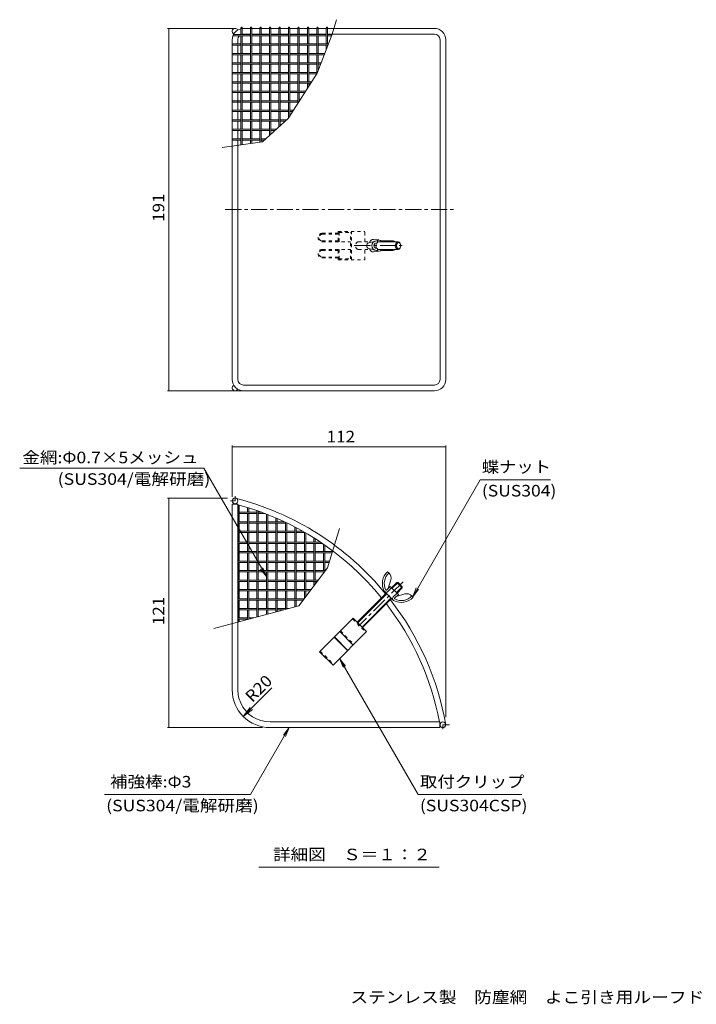
# Model space of a CAD drawing. Units: millimetres. Extents: x -546 to 550, y -410 to 380.
# Drawn here: x -546 to -11, y -410 to 368 of the extents above; entities that cross this region are included whole.
import ezdxf

# ---------------------------------------------------------------- set-up
doc = ezdxf.new("R2010")
doc.units = ezdxf.units.MM
doc.header["$LTSCALE"] = 3
doc.linetypes.add('JWW_CENTER1', pattern=[6.773333, 4.233333, -0.846667, 0.846667, -0.846667])
doc.linetypes.add('JWW_DASHED1', pattern=[1.693333, 0.846667, -0.846667])
for name, color, linetype in [('D-4', 7, 'Continuous'), ('D-5', 7, 'Continuous'), ('D-6', 7, 'Continuous'), ('D-9', 7, 'Continuous'), ('D-A', 7, 'Continuous'), ('D-B', 7, 'Continuous'), ('D-E', 7, 'Continuous'), ('D-F', 7, 'Continuous'), ('F-5ﾚｲﾔ', 7, 'Continuous')]:
    doc.layers.add(name, color=color, linetype=linetype)
doc.styles.add('ＭＳ ゴシック', font='txt', dxfattribs={"height": 1})

msp = doc.modelspace()

# ---------------------------------------------------------------- linework, layer by layer
at = {"layer": 'D-4', "color": 7, "linetype": 'Continuous', "lineweight": 9}
for p, q in [((-428.67, 361.55), (-374.62, 361.55)), ((-427.77, 361.55), (-427.77, 75.05)), ((-428.67, 75.05), (-374.62, 75.05)), ((-377.62, 31.66), (-377.62, -8.68)), ((-208.87, 31.66), (-208.87, -183.03)), ((-377.62, 30.76), (-208.87, 30.76)), ((-428.67, -9.78), (-381.37, -9.78)), ((-427.77, -9.78), (-427.77, -191.28)), ((-428.67, -191.28), (-353.62, -191.28))]:
    msp.add_line(p, q, dxfattribs=at)
at = {"layer": 'D-4', "color": 7, "linetype": 'Continuous', "lineweight": 9, "const_width": 0.3}
for points in [[(-427.62, 361.55, 0.414214), (-427.77, 361.7, 0.414214), (-427.92, 361.55, 0.414214), (-427.77, 361.4, 0.414214)], [(-427.62, 75.05, 0.414214), (-427.77, 75.2, 0.414214), (-427.92, 75.05, 0.414214), (-427.77, 74.9, 0.414214)], [(-377.47, 30.76, 0.414214), (-377.62, 30.91, 0.414214), (-377.77, 30.76, 0.414214), (-377.62, 30.61, 0.414214)], [(-208.72, 30.76, 0.414214), (-208.87, 30.91, 0.414214), (-209.02, 30.76, 0.414214), (-208.87, 30.61, 0.414214)], [(-427.62, -9.78, 0.414214), (-427.77, -9.63, 0.414214), (-427.92, -9.78, 0.414214), (-427.77, -9.93, 0.414214)], [(-427.62, -191.28, 0.414214), (-427.77, -191.13, 0.414214), (-427.92, -191.28, 0.414214), (-427.77, -191.43, 0.414214)]]:
    msp.add_lwpolyline(points, format="xyb", close=True, dxfattribs=at)
at = {"layer": 'D-5', "color": 7, "linetype": 'Continuous', "lineweight": 9}
for p, q in [((-545.53, 13.86), (-400.04, 13.86)), ((-350.55, -71.85), (-400.04, 13.86)), ((-234.97, -87.78), (-181.59, 4.68)), ((-181.59, 4.68), (-126.01, 4.68)), ((-350.55, -71.85), (-355.12, -65.9)), ((-350.55, -71.85), (-353.42, -64.92)), ((-234.97, -87.78), (-232.1, -80.85)), ((-234.97, -87.78), (-230.4, -81.83)), ((-292.72, -136.61), (-289.85, -143.54)), ((-292.72, -136.61), (-288.15, -142.56)), ((-292.72, -136.61), (-230.57, -244.25)), ((-332.61, -191.28), (-363.2, -244.25)), ((-332.61, -191.28), (-337.18, -197.23)), ((-332.61, -191.28), (-335.48, -198.21)), ((-478.48, -244.25), (-363.2, -244.25)), ((-230.57, -244.25), (-148.79, -244.25)), ((-213.98, -301.51), (-356.65, -301.51))]:
    msp.add_line(p, q, dxfattribs=at)
at = {"layer": 'D-6', "color": 4, "linetype": 'Continuous', "lineweight": 9}
for p, q in [((-363.22, 361.55), (-368.62, 361.55)), ((-355.72, 361.55), (-362.17, 361.55)), ((-348.22, 361.55), (-354.67, 361.55)), ((-340.72, 361.55), (-347.17, 361.55)), ((-333.22, 361.55), (-339.67, 361.55)), ((-325.72, 361.55), (-332.17, 361.55)), ((-318.22, 361.55), (-324.67, 361.55)), ((-310.72, 361.55), (-317.17, 361.55)), ((-303.22, 361.55), (-309.67, 361.55)), ((-217.87, 361.55), (-302.17, 361.55)), ((-377.62, 84.05), (-377.62, 352.55)), ((-373.12, 349.32), (-373.12, 352.55)), ((-363.22, 357.05), (-368.62, 357.05)), ((-355.72, 357.05), (-362.17, 357.05)), ((-348.22, 357.05), (-354.67, 357.05)), ((-340.72, 357.05), (-347.17, 357.05)), ((-333.22, 357.05), (-339.67, 357.05)), ((-325.72, 357.05), (-332.17, 357.05)), ((-318.22, 357.05), (-324.67, 357.05)), ((-310.72, 357.05), (-317.17, 357.05)), ((-303.22, 357.05), (-309.67, 357.05)), ((-217.87, 357.05), (-302.17, 357.05)), ((-213.37, 84.05), (-213.37, 352.55)), ((-208.87, 84.05), (-208.87, 352.55)), ((-373.12, 341.82), (-373.12, 348.27)), ((-373.12, 334.32), (-373.12, 340.77)), ((-373.12, 326.82), (-373.12, 333.27)), ((-373.12, 319.32), (-373.12, 325.77)), ((-373.12, 311.82), (-373.12, 318.27)), ((-373.12, 296.82), (-373.12, 310.77)), ((-373.12, 289.32), (-373.12, 295.77)), ((-373.12, 281.82), (-373.12, 288.27)), ((-373.12, 274.32), (-373.12, 280.77)), ((-373.12, 84.05), (-373.12, 273.27)), ((-368.62, 79.55), (-217.87, 79.55)), ((-375.37, 75.05), (-217.87, 75.05)), ((-373.12, -14.68), (-377.62, -14.68)), ((-377.62, -161.28), (-377.62, -14.68)), ((-373.12, -161.28), (-373.12, -14.68)), ((-347.62, -186.78), (-213.54, -186.78)), ((-213.54, -186.78), (-213.54, -191.28)), ((-347.62, -191.28), (-213.54, -191.28))]:
    msp.add_line(p, q, dxfattribs=at)
at = {"layer": 'D-6', "color": 4, "linetype": 'JWW_CENTER1', "lineweight": 9}
for p, q in [((-383.06, 218.3), (-202.2, 218.3)), ((-375.37, -12.03), (-378.97, -12.03)), ((-375.37, -12.03), (-375.37, -8.34)), ((-211.12, -189.03), (-205.96, -189.03)), ((-211.12, -189.03), (-211.12, -192.38))]:
    msp.add_line(p, q, dxfattribs=at)
at = {"layer": 'D-6', "color": 4, "linetype": 'Continuous', "lineweight": 9}
for centre in [(-375.37, -12.03), (-211.12, -189.03)]:
    msp.add_circle(centre, 2.25, dxfattribs=at)
for centre, radius, start, end in [((-375.37, 359.3), 2.25, 24.29519, 245.70481), ((-368.62, 352.55), 9, 103.50501, 180), ((-368.62, 352.55), 9, 90, 96.71154), ((-217.87, 352.55), 9, 0, 90), ((-368.62, 352.55), 4.5, 134.22182, 180), ((-368.62, 352.55), 4.5, 90, 103.51745), ((-217.87, 352.55), 4.5, 0, 90), ((-368.62, 84.05), 9, 180, 270), ((-375.37, 77.3), 2.25, 114.29519, 335.70481), ((-368.62, 84.05), 4.5, 180, 270), ((-217.87, 84.05), 4.5, 270, 0), ((-217.87, 84.05), 9, 270, 0), ((-430.48, -227.92), 225, 39.28643, 75.82144), ((-430.48, -227.92), 220.5, 39.16943, 74.9212), ((-430.48, -227.92), 220.5, 10.75458, 37.59986), ((-430.48, -227.92), 225, 9.95475, 37.74867), ((-347.62, -161.28), 30, 180, 270), ((-347.62, -161.28), 25.5, 180, 204.11721), ((-347.62, -161.28), 25.5, 204.11721, 270)]:
    msp.add_arc(centre, radius, start, end, dxfattribs=at)
at = {"layer": 'D-9', "color": 7, "linetype": 'JWW_DASHED1', "lineweight": 9}
for p, q in [((-306.42, 199.55), (-293.88, 199.55)), ((-306.42, 198.8), (-293.88, 198.8)), ((-299.32, 198.8), (-299.32, 199.55)), ((-293.88, 201.05), (-272.67, 201.05)), ((-293.88, 193.55), (-293.88, 201.05)), ((-293.13, 200.3), (-284.03, 200.3)), ((-293.13, 192.8), (-293.13, 200.3)), ((-284.03, 179.3), (-284.03, 200.3)), ((-283.28, 178.55), (-283.28, 201.05)), ((-272.67, 192.8), (-272.67, 201.05)), ((-306.42, 193.55), (-293.88, 193.55)), ((-306.42, 192.8), (-284.03, 192.8)), ((-277.97, 192.8), (-268.8, 192.8)), ((-306.42, 186.8), (-284.03, 186.8)), ((-306.42, 186.05), (-293.88, 186.05)), ((-306.42, 180.8), (-293.88, 180.8)), ((-306.42, 180.05), (-293.88, 180.05)), ((-299.32, 180.8), (-299.32, 180.05)), ((-293.88, 186.05), (-293.88, 178.55)), ((-293.13, 179.3), (-293.13, 186.8)), ((-293.13, 179.3), (-284.03, 179.3)), ((-277.97, 186.8), (-268.8, 186.8)), ((-272.67, 178.55), (-272.67, 186.8)), ((-293.88, 178.55), (-272.67, 178.55)), ((-282.54, -105.29), (-271.93, -115.9)), ((-292.09, -114.84), (-281.48, -125.45)), ((-308, -130.75), (-297.39, -141.36))]:
    msp.add_line(p, q, dxfattribs=at)
at = {"layer": 'D-9', "color": 7, "linetype": 'Continuous', "lineweight": 9}
for p, q in [((-262.73, 192.8), (-246.58, 192.8)), ((-262.73, 186.8), (-246.58, 186.8)), ((-247.43, -76.55), (-251.59, -80.71)), ((-246.58, -76.55), (-251.16, -81.13)), ((-247.43, -76.55), (-243.19, -80.79)), ((-247.43, -76.55), (-246.58, -76.55)), ((-246.58, -76.55), (-243.19, -79.94)), ((-255.83, -84.95), (-278.83, -107.95)), ((-255.41, -85.37), (-278.4, -108.37)), ((-243.19, -79.94), (-247.77, -84.52)), ((-243.19, -80.79), (-247.35, -84.95)), ((-243.19, -79.94), (-243.19, -80.79)), ((-252.01, -88.77), (-275.01, -111.76)), ((-251.59, -89.19), (-274.59, -112.19)), ((-282.01, -104.76), (-308.53, -131.28)), ((-282.01, -104.76), (-271.4, -115.37)), ((-271.4, -115.37), (-297.92, -141.89)), ((-292.62, -115.37), (-282.01, -125.98)), ((-296.99, -119.75), (-286.39, -130.35)), ((-296.86, -119.61), (-286.25, -130.22)), ((-308.53, -131.28), (-297.92, -141.89))]:
    msp.add_line(p, q, dxfattribs=at)
at = {"layer": 'D-9', "color": 7, "linetype": 'JWW_CENTER1', "lineweight": 9}
msp.add_line((-242.61, -75.97), (-277.73, -111.08), dxfattribs=at)
at = {"layer": 'D-9', "color": 7, "linetype": 'JWW_DASHED1', "lineweight": 9}
for centre, radius in [((-306.42, 196.17), 3.38), ((-306.42, 196.17), 2.63), ((-306.42, 183.42), 3.38), ((-306.42, 183.42), 2.63)]:
    msp.add_arc(centre, radius, 90, 270, dxfattribs=at)
msp.add_ellipse((-277.97, 189.8), major_axis=(0, 3), ratio=0.7071, start_param=0, end_param=3.141593, dxfattribs=at)
at = {"layer": 'D-9', "color": 7, "linetype": 'Continuous', "lineweight": 9}
msp.add_ellipse((-261.88, 189.8), major_axis=(0, 3), ratio=0.7071, start_param=0.722748, end_param=2.368192, dxfattribs=at)
for centre, major_axis in [((-246.58, 189.8), (0, 3)), ((-246.15, 189.8), (0, 2.4))]:
    msp.add_ellipse(centre, major_axis=major_axis, ratio=0.7071, dxfattribs=at)
at = {"layer": 'D-A', "color": 2, "linetype": 'Continuous', "lineweight": 9}
for p, q in [((-265.9, 194.68), (-261.67, 194.29)), ((-269.72, 191.97), (-264.42, 193.41)), ((-269.72, 187.63), (-264.42, 186.18)), ((-262.73, 193.55), (-263.43, 193.55)), ((-262.73, 192.05), (-263.43, 192.05)), ((-262.73, 187.55), (-263.43, 187.55)), ((-262.73, 192.05), (-262.73, 193.55)), ((-262.73, 186.05), (-262.73, 187.55)), ((-250.78, 193.55), (-260.12, 193.55)), ((-265.9, 184.92), (-261.67, 185.31)), ((-262.73, 186.05), (-263.43, 186.05)), ((-250.78, 186.05), (-260.12, 186.05)), ((-253.77, -68.98), (-254.77, -67.98)), ((-252.16, -74.55), (-254.24, -81.24)), ((-257.4, -83.38), (-250.02, -90.76)), ((-256.19, -82.47), (-256.04, -82.61)), ((-255.62, -82.61), (-252.65, -79.64)), ((-254.56, -83.68), (-251.59, -80.71)), ((-246.29, -86.01), (-252.65, -79.64)), ((-250.32, -87.92), (-247.35, -84.95)), ((-241.19, -85.52), (-247.88, -87.6)), ((-249.26, -88.98), (-246.29, -86.01)), ((-249.11, -89.55), (-249.26, -89.4)), ((-235.62, -87.13), (-234.62, -88.13))]:
    msp.add_line(p, q, dxfattribs=at)
at = {"layer": 'D-A', "color": 2, "linetype": 'JWW_CENTER1', "lineweight": 9}
msp.add_line((-281.1, 189.8), (-243.35, 189.8), dxfattribs=at)
at = {"layer": 'D-A', "color": 2, "linetype": 'Continuous', "lineweight": 9}
for centre, radius, start, end in [((-269.12, 189.8), 2.25, 105.27625, 254.72375), ((-263.43, 189.8), 3.75, 90, 270), ((-263.43, 189.8), 2.25, 90, 270), ((-250.78, 189.8), 3.75, 53.12845, 90), ((-250.78, 189.8), 3.75, 270, 306.86587), ((-246.45, -77.32), 12.51, 131.6698, 208.94492), ((-246.45, -77.32), 11.01, 131.6698, 207.87849), ((-258.01, -73.22), 6, 347.21649, 45), ((-255.83, -82.4), 1.8, 225, 315), ((-255.83, -82.4), 0.3, 225, 315), ((-239.87, -91.37), 6, 45, 102.78351), ((-249.04, -89.19), 1.8, 135, 225), ((-243.96, -79.81), 12.51, 241.05508, 318.3302), ((-249.04, -89.19), 0.3, 135, 225), ((-243.96, -79.81), 11.01, 242.12151, 318.3302)]:
    msp.add_arc(centre, radius, start, end, dxfattribs=at)
for centre, major_axis, ratio, start_param, end_param in [((-266.12, 189.8), (0, 4.89), 0.694, 6.219369, 7.355262), ((-261.88, 189.8), (0, 4.5), 0.707, 5.44207, 6.868704), ((-266.12, 189.8), (0, 4.89), 0.694, 2.069509, 3.205408), ((-261.88, 189.8), (0, 4.5), 0.707, 2.555871, 3.982512)]:
    msp.add_ellipse(centre, major_axis=major_axis, ratio=ratio, start_param=start_param, end_param=end_param, dxfattribs=at)
at = {"layer": 'D-B', "color": 7, "linetype": 'Continuous', "lineweight": 9}
for p, q in [((-302.41, -64.96), (-292.82, -33.76)), ((-324.91, -94.96), (-302.41, -64.96)), ((-324.91, -94.96), (-392.03, -112.94))]:
    msp.add_line(p, q, dxfattribs=at)
at = {"layer": 'D-E', "color": 7, "linetype": 'Continuous', "lineweight": 9}
for p, q in [((-298.77, 356.26), (-295.24, 368.45)), ((-370.72, 356.82), (-370.72, 362.07)), ((-369.67, 356.82), (-369.67, 362.07)), ((-363.22, 349.32), (-363.22, 362.07)), ((-362.17, 349.32), (-362.17, 362.07)), ((-355.72, 356.82), (-355.72, 362.07)), ((-354.67, 356.82), (-354.67, 362.07)), ((-348.22, 349.32), (-348.22, 362.07)), ((-347.17, 349.32), (-347.17, 362.07)), ((-340.72, 356.82), (-340.72, 362.07)), ((-339.67, 356.82), (-339.67, 362.07)), ((-333.22, 349.32), (-333.22, 362.07)), ((-332.17, 349.32), (-332.17, 362.07)), ((-325.72, 356.82), (-325.72, 362.07)), ((-324.67, 356.82), (-324.67, 362.07)), ((-318.22, 349.32), (-318.22, 362.07)), ((-317.17, 349.32), (-317.17, 362.07)), ((-310.72, 356.82), (-310.72, 362.07)), ((-309.67, 356.82), (-309.67, 362.07)), ((-303.22, 349.32), (-303.22, 362.07)), ((-302.17, 349.32), (-302.17, 362.07)), ((-363.22, 355.77), (-377.02, 355.77)), ((-363.22, 356.82), (-376.54, 356.82)), ((-370.72, 341.82), (-370.72, 355.77)), ((-369.67, 341.82), (-369.67, 355.77)), ((-348.22, 356.82), (-362.17, 356.82)), ((-348.22, 355.77), (-362.17, 355.77)), ((-355.72, 341.82), (-355.72, 355.77)), ((-354.67, 341.82), (-354.67, 355.77)), ((-333.22, 356.82), (-347.17, 356.82)), ((-333.22, 355.77), (-347.17, 355.77)), ((-340.72, 341.82), (-340.72, 355.77)), ((-339.67, 341.82), (-339.67, 355.77)), ((-318.22, 356.82), (-332.17, 356.82)), ((-318.22, 355.77), (-332.17, 355.77)), ((-325.72, 341.82), (-325.72, 355.77)), ((-324.67, 341.82), (-324.67, 355.77)), ((-303.22, 356.82), (-317.17, 356.82)), ((-303.22, 355.77), (-317.17, 355.77)), ((-310.72, 341.82), (-310.72, 355.77)), ((-310.46, 326.08), (-298.77, 356.26)), ((-309.67, 341.82), (-309.67, 355.77)), ((-298.61, 356.82), (-302.17, 356.82)), ((-298.97, 355.77), (-302.17, 355.77)), ((-370.72, 349.32), (-377.62, 349.32)), ((-370.72, 348.27), (-377.62, 348.27)), ((-355.72, 349.32), (-369.67, 349.32)), ((-355.72, 348.27), (-369.67, 348.27)), ((-363.22, 334.32), (-363.22, 348.27)), ((-362.17, 334.32), (-362.17, 348.27)), ((-340.72, 349.32), (-354.67, 349.32)), ((-340.72, 348.27), (-354.67, 348.27)), ((-348.22, 334.32), (-348.22, 348.27)), ((-347.17, 334.32), (-347.17, 348.27)), ((-325.72, 349.32), (-339.67, 349.32)), ((-325.72, 348.27), (-339.67, 348.27)), ((-333.22, 334.32), (-333.22, 348.27)), ((-332.17, 334.32), (-332.17, 348.27)), ((-310.72, 349.32), (-324.67, 349.32)), ((-310.72, 348.27), (-324.67, 348.27)), ((-318.22, 334.32), (-318.22, 348.27)), ((-317.17, 334.32), (-317.17, 348.27)), ((-301.46, 349.32), (-309.67, 349.32)), ((-301.87, 348.27), (-309.67, 348.27)), ((-303.22, 344.77), (-303.22, 348.27)), ((-302.17, 347.49), (-302.17, 348.27)), ((-363.22, 341.82), (-377.62, 341.82)), ((-363.22, 340.77), (-377.62, 340.77)), ((-370.72, 326.82), (-370.72, 340.77)), ((-369.67, 326.82), (-369.67, 340.77)), ((-348.22, 341.82), (-362.17, 341.82)), ((-348.22, 340.77), (-362.17, 340.77)), ((-355.72, 326.82), (-355.72, 340.77)), ((-354.67, 326.82), (-354.67, 340.77)), ((-333.22, 341.82), (-347.17, 341.82)), ((-333.22, 340.77), (-347.17, 340.77)), ((-340.72, 326.82), (-340.72, 340.77)), ((-339.67, 326.82), (-339.67, 340.77)), ((-318.22, 341.82), (-332.17, 341.82)), ((-318.22, 340.77), (-332.17, 340.77)), ((-325.72, 326.82), (-325.72, 340.77)), ((-324.67, 326.82), (-324.67, 340.77)), ((-304.36, 341.82), (-317.17, 341.82)), ((-304.77, 340.77), (-317.17, 340.77)), ((-310.72, 326.82), (-310.72, 340.77)), ((-309.67, 328.1), (-309.67, 340.77)), ((-370.72, 334.32), (-377.62, 334.32)), ((-370.72, 333.27), (-377.62, 333.27)), ((-355.72, 334.32), (-369.67, 334.32)), ((-355.72, 333.27), (-369.67, 333.27)), ((-363.22, 319.32), (-363.22, 333.27)), ((-362.17, 319.32), (-362.17, 333.27)), ((-340.72, 334.32), (-354.67, 334.32)), ((-340.72, 333.27), (-354.67, 333.27)), ((-348.22, 319.32), (-348.22, 333.27)), ((-347.17, 319.32), (-347.17, 333.27)), ((-325.72, 334.32), (-339.67, 334.32)), ((-325.72, 333.27), (-339.67, 333.27)), ((-333.22, 319.32), (-333.22, 333.27)), ((-332.17, 319.32), (-332.17, 333.27)), ((-310.72, 334.32), (-324.67, 334.32)), ((-310.72, 333.27), (-324.67, 333.27)), ((-318.22, 319.32), (-318.22, 333.27)), ((-317.17, 319.32), (-317.17, 333.27)), ((-307.27, 334.32), (-309.67, 334.32)), ((-307.67, 333.27), (-309.67, 333.27)), ((-363.22, 326.82), (-377.62, 326.82)), ((-363.22, 325.77), (-377.62, 325.77)), ((-370.72, 319.32), (-377.62, 319.32)), ((-370.72, 311.82), (-370.72, 325.77)), ((-369.67, 311.82), (-369.67, 325.77)), ((-355.72, 319.32), (-369.67, 319.32)), ((-348.22, 326.82), (-362.17, 326.82)), ((-348.22, 325.77), (-362.17, 325.77)), ((-355.72, 311.82), (-355.72, 325.77)), ((-354.67, 311.82), (-354.67, 325.77)), ((-340.72, 319.32), (-354.67, 319.32)), ((-333.22, 326.82), (-347.17, 326.82)), ((-333.22, 325.77), (-347.17, 325.77)), ((-340.72, 311.82), (-340.72, 325.77)), ((-339.67, 311.82), (-339.67, 325.77)), ((-325.72, 319.32), (-339.67, 319.32)), ((-333.33, 290.21), (-310.46, 326.08)), ((-318.22, 326.82), (-332.17, 326.82)), ((-318.22, 325.77), (-332.17, 325.77)), ((-325.72, 311.82), (-325.72, 325.77)), ((-324.67, 311.82), (-324.67, 325.77)), ((-314.76, 319.32), (-324.67, 319.32)), ((-310.17, 326.82), (-317.17, 326.82)), ((-310.65, 325.77), (-317.17, 325.77)), ((-310.72, 325.66), (-310.72, 325.77)), ((-370.72, 318.27), (-377.62, 318.27)), ((-363.22, 311.82), (-377.62, 311.82)), ((-355.72, 318.27), (-369.67, 318.27)), ((-363.22, 304.32), (-363.22, 318.27)), ((-362.17, 304.32), (-362.17, 318.27)), ((-348.22, 311.82), (-362.17, 311.82)), ((-340.72, 318.27), (-354.67, 318.27)), ((-348.22, 304.32), (-348.22, 318.27)), ((-347.17, 304.32), (-347.17, 318.27)), ((-333.22, 311.82), (-347.17, 311.82)), ((-325.72, 318.27), (-339.67, 318.27)), ((-333.22, 304.32), (-333.22, 318.27)), ((-332.17, 304.32), (-332.17, 318.27)), ((-319.55, 311.82), (-332.17, 311.82)), ((-315.43, 318.27), (-324.67, 318.27)), ((-318.22, 313.9), (-318.22, 318.27)), ((-317.17, 315.54), (-317.17, 318.27)), ((-363.22, 310.77), (-377.62, 310.77)), ((-370.72, 304.32), (-377.62, 304.32)), ((-370.72, 296.82), (-370.72, 310.77)), ((-369.67, 296.82), (-369.67, 310.77)), ((-355.72, 304.32), (-369.67, 304.32)), ((-348.22, 310.77), (-362.17, 310.77)), ((-355.72, 296.82), (-355.72, 310.77)), ((-354.67, 296.82), (-354.67, 310.77)), ((-340.72, 304.32), (-354.67, 304.32)), ((-333.22, 310.77), (-347.17, 310.77)), ((-340.72, 296.82), (-340.72, 310.77)), ((-339.67, 296.82), (-339.67, 310.77)), ((-325.72, 304.32), (-339.67, 304.32)), ((-320.22, 310.77), (-332.17, 310.77)), ((-325.72, 302.14), (-325.72, 310.77)), ((-324.67, 303.78), (-324.67, 310.77)), ((-324.33, 304.32), (-324.67, 304.32)), ((-370.72, 303.27), (-377.62, 303.27)), ((-363.22, 296.82), (-377.62, 296.82)), ((-355.72, 303.27), (-369.67, 303.27)), ((-363.22, 289.32), (-363.22, 303.27)), ((-362.17, 289.32), (-362.17, 303.27)), ((-348.22, 296.82), (-362.17, 296.82)), ((-340.72, 303.27), (-354.67, 303.27)), ((-348.22, 289.32), (-348.22, 303.27)), ((-347.17, 289.32), (-347.17, 303.27)), ((-333.22, 296.82), (-347.17, 296.82)), ((-325.72, 303.27), (-339.67, 303.27)), ((-333.22, 290.37), (-333.22, 303.27)), ((-332.17, 292.02), (-332.17, 303.27)), ((-329.11, 296.82), (-332.17, 296.82)), ((-363.22, 295.77), (-377.62, 295.77)), ((-370.72, 289.32), (-377.62, 289.32)), ((-370.72, 288.27), (-377.62, 288.27)), ((-370.72, 281.82), (-370.72, 295.77)), ((-369.67, 281.82), (-369.67, 295.77)), ((-355.72, 289.32), (-369.67, 289.32)), ((-355.72, 288.27), (-369.67, 288.27)), ((-363.22, 274.32), (-363.22, 288.27)), ((-348.22, 295.77), (-362.17, 295.77)), ((-362.17, 274.32), (-362.17, 288.27)), ((-355.72, 281.82), (-355.72, 295.77)), ((-354.67, 281.82), (-354.67, 295.77)), ((-340.72, 289.32), (-354.67, 289.32)), ((-340.72, 288.27), (-354.67, 288.27)), ((-353.6, 272.01), (-333.33, 290.21)), ((-348.22, 276.84), (-348.22, 288.27)), ((-333.22, 295.77), (-347.17, 295.77)), ((-347.17, 277.78), (-347.17, 288.27)), ((-340.72, 283.57), (-340.72, 295.77)), ((-339.67, 284.51), (-339.67, 295.77)), ((-334.31, 289.32), (-339.67, 289.32)), ((-335.49, 288.27), (-339.67, 288.27)), ((-329.78, 295.77), (-332.17, 295.77)), ((-363.22, 281.82), (-377.62, 281.82)), ((-363.22, 280.77), (-377.62, 280.77)), ((-370.72, 269.59), (-370.72, 280.77)), ((-369.67, 269.74), (-369.67, 280.77)), ((-348.22, 281.82), (-362.17, 281.82)), ((-348.22, 280.77), (-362.17, 280.77)), ((-355.72, 271.71), (-355.72, 280.77)), ((-354.67, 271.86), (-354.67, 280.77)), ((-342.67, 281.82), (-347.17, 281.82)), ((-343.84, 280.77), (-347.17, 280.77)), ((-370.72, 274.32), (-377.62, 274.32)), ((-370.72, 273.27), (-377.62, 273.27)), ((-355.72, 274.32), (-369.67, 274.32)), ((-355.72, 273.27), (-369.67, 273.27)), ((-363.22, 270.65), (-363.22, 273.27)), ((-362.17, 270.8), (-362.17, 273.27)), ((-351.03, 274.32), (-354.67, 274.32)), ((-352.2, 273.27), (-354.67, 273.27)), ((-385.63, 267.48), (-353.6, 272.01)), ((-373.02, -44.57), (-373.02, -15.04)), ((-371.97, -28.52), (-371.97, -15.33)), ((-373.02, -21.02), (-373.12, -21.02)), ((-373.02, -22.07), (-373.12, -22.07)), ((-358.02, -21.02), (-371.97, -21.02)), ((-358.02, -22.07), (-371.97, -22.07)), ((-365.52, -21.02), (-365.52, -17.21)), ((-365.52, -36.02), (-365.52, -22.07)), ((-364.47, -21.02), (-364.47, -17.53)), ((-364.47, -36.02), (-364.47, -22.07)), ((-358.02, -28.52), (-358.02, -19.67)), ((-356.97, -28.52), (-356.97, -20.04)), ((-354.24, -21.02), (-356.97, -21.02)), ((-351.44, -22.07), (-356.97, -22.07)), ((-350.52, -36.02), (-350.52, -22.43)), ((-349.47, -36.02), (-349.47, -22.84)), ((-365.52, -28.52), (-373.12, -28.52)), ((-365.52, -29.57), (-373.12, -29.57)), ((-371.97, -44.57), (-371.97, -29.57)), ((-350.52, -28.52), (-364.47, -28.52)), ((-350.52, -29.57), (-364.47, -29.57)), ((-358.02, -44.57), (-358.02, -29.57)), ((-356.97, -44.57), (-356.97, -29.57)), ((-336.35, -28.52), (-349.47, -28.52)), ((-335.52, -29.57), (-349.47, -29.57)), ((-343.02, -28.52), (-343.02, -25.51)), ((-343.02, -44.57), (-343.02, -29.57)), ((-341.97, -28.52), (-341.97, -25.96)), ((-341.97, -44.57), (-341.97, -29.57)), ((-335.52, -36.02), (-335.52, -28.92)), ((-334.47, -36.02), (-334.47, -29.42)), ((-334.15, -29.57), (-334.47, -29.57)), ((-373.02, -36.02), (-373.12, -36.02)), ((-373.02, -37.07), (-373.12, -37.07)), ((-358.02, -36.02), (-371.97, -36.02)), ((-358.02, -37.07), (-371.97, -37.07)), ((-365.52, -52.07), (-365.52, -37.07)), ((-364.47, -52.07), (-364.47, -37.07)), ((-343.02, -36.02), (-356.97, -36.02)), ((-343.02, -37.07), (-356.97, -37.07)), ((-350.52, -52.07), (-350.52, -37.07)), ((-349.47, -52.07), (-349.47, -37.07)), ((-328.02, -36.02), (-341.97, -36.02)), ((-328.02, -37.07), (-341.97, -37.07)), ((-335.52, -52.07), (-335.52, -37.07)), ((-334.47, -52.07), (-334.47, -37.07)), ((-328.02, -44.57), (-328.02, -32.67)), ((-326.97, -44.57), (-326.97, -33.22)), ((-321.87, -36.02), (-326.97, -36.02)), ((-320.03, -37.07), (-326.97, -37.07)), ((-320.52, -52.07), (-320.52, -37.07)), ((-319.47, -52.07), (-319.47, -37.4)), ((-365.52, -44.57), (-373.12, -44.57)), ((-365.52, -45.62), (-373.12, -45.62)), ((-373.02, -59.57), (-373.02, -45.62)), ((-371.97, -59.57), (-371.97, -45.62)), ((-350.52, -44.57), (-364.47, -44.57)), ((-350.52, -45.62), (-364.47, -45.62)), ((-358.02, -59.57), (-358.02, -45.62)), ((-356.97, -59.57), (-356.97, -45.62)), ((-335.52, -44.57), (-349.47, -44.57)), ((-335.52, -45.62), (-349.47, -45.62)), ((-343.02, -59.57), (-343.02, -45.62)), ((-341.97, -59.57), (-341.97, -45.62)), ((-320.52, -44.57), (-334.47, -44.57)), ((-320.52, -45.62), (-334.47, -45.62)), ((-328.02, -59.57), (-328.02, -45.62)), ((-326.97, -59.57), (-326.97, -45.62)), ((-307.98, -44.57), (-319.47, -44.57)), ((-306.42, -45.62), (-319.47, -45.62)), ((-313.02, -44.57), (-313.02, -41.31)), ((-313.02, -59.57), (-313.02, -45.62)), ((-311.97, -44.57), (-311.97, -41.97)), ((-311.97, -59.57), (-311.97, -45.62)), ((-305.52, -52.07), (-305.52, -46.24)), ((-373.02, -52.07), (-373.12, -52.07)), ((-373.02, -53.12), (-373.12, -53.12)), ((-358.02, -52.07), (-371.97, -52.07)), ((-358.02, -53.12), (-371.97, -53.12)), ((-365.52, -67.07), (-365.52, -53.12)), ((-364.47, -67.07), (-364.47, -53.12)), ((-343.02, -52.07), (-356.97, -52.07)), ((-343.02, -53.12), (-356.97, -53.12)), ((-350.52, -67.07), (-350.52, -53.12)), ((-349.47, -67.07), (-349.47, -53.12)), ((-328.02, -52.07), (-341.97, -52.07)), ((-328.02, -53.12), (-341.97, -53.12)), ((-335.52, -67.07), (-335.52, -53.12)), ((-334.47, -67.07), (-334.47, -53.12)), ((-313.02, -52.07), (-326.97, -52.07)), ((-313.02, -53.12), (-326.97, -53.12)), ((-320.52, -67.07), (-320.52, -53.12)), ((-319.47, -67.07), (-319.47, -53.12)), ((-298.45, -52.07), (-311.97, -52.07)), ((-298.77, -53.12), (-311.97, -53.12)), ((-305.52, -67.07), (-305.52, -53.12)), ((-304.47, -52.07), (-304.47, -46.97)), ((-304.47, -67.07), (-304.47, -53.12)), ((-365.52, -59.57), (-373.12, -59.57)), ((-365.52, -60.62), (-373.12, -60.62)), ((-373.02, -74.57), (-373.02, -60.62)), ((-371.97, -74.57), (-371.97, -60.62)), ((-350.52, -59.57), (-364.47, -59.57)), ((-350.52, -60.62), (-364.47, -60.62)), ((-358.02, -74.57), (-358.02, -60.62)), ((-356.97, -74.57), (-356.97, -60.62)), ((-335.52, -59.57), (-349.47, -59.57)), ((-335.52, -60.62), (-349.47, -60.62)), ((-343.02, -74.57), (-343.02, -60.62)), ((-341.97, -74.57), (-341.97, -60.62)), ((-320.52, -59.57), (-334.47, -59.57)), ((-320.52, -60.62), (-334.47, -60.62)), ((-328.02, -74.57), (-328.02, -60.62)), ((-326.97, -74.57), (-326.97, -60.62)), ((-305.52, -59.57), (-319.47, -59.57)), ((-305.52, -60.62), (-319.47, -60.62)), ((-313.02, -74.57), (-313.02, -60.62)), ((-311.97, -74.57), (-311.97, -60.62)), ((-300.75, -59.57), (-304.47, -59.57)), ((-301.07, -60.62), (-304.47, -60.62)), ((-373.02, -67.07), (-373.12, -67.07)), ((-373.02, -68.12), (-373.12, -68.12)), ((-358.02, -67.07), (-371.97, -67.07)), ((-358.02, -68.12), (-371.97, -68.12)), ((-365.52, -82.07), (-365.52, -68.12)), ((-364.47, -82.07), (-364.47, -68.12)), ((-343.02, -67.07), (-356.97, -67.07)), ((-343.02, -68.12), (-356.97, -68.12)), ((-350.52, -82.07), (-350.52, -68.12)), ((-349.47, -82.07), (-349.47, -68.12)), ((-328.02, -67.07), (-341.97, -67.07)), ((-328.02, -68.12), (-341.97, -68.12)), ((-335.52, -82.07), (-335.52, -68.12)), ((-334.47, -82.07), (-334.47, -68.12)), ((-313.02, -67.07), (-326.97, -67.07)), ((-313.02, -68.12), (-326.97, -68.12)), ((-320.52, -82.07), (-320.52, -68.12)), ((-319.47, -82.07), (-319.47, -68.12)), ((-303.99, -67.07), (-311.97, -67.07)), ((-304.78, -68.12), (-311.97, -68.12)), ((-305.52, -69.1), (-305.52, -68.12)), ((-365.52, -74.57), (-373.12, -74.57)), ((-365.52, -75.62), (-373.12, -75.62)), ((-373.02, -89.57), (-373.02, -75.62)), ((-371.97, -89.57), (-371.97, -75.62)), ((-350.52, -74.57), (-364.47, -74.57)), ((-350.52, -75.62), (-364.47, -75.62)), ((-358.02, -89.57), (-358.02, -75.62)), ((-356.97, -89.57), (-356.97, -75.62)), ((-335.52, -74.57), (-349.47, -74.57)), ((-335.52, -75.62), (-349.47, -75.62)), ((-343.02, -89.57), (-343.02, -75.62)), ((-341.97, -89.57), (-341.97, -75.62)), ((-320.52, -74.57), (-334.47, -74.57)), ((-320.52, -75.62), (-334.47, -75.62)), ((-328.02, -89.57), (-328.02, -75.62)), ((-326.97, -89.57), (-326.97, -75.62)), ((-309.62, -74.57), (-319.47, -74.57)), ((-310.41, -75.62), (-319.47, -75.62)), ((-313.02, -79.1), (-313.02, -75.62)), ((-311.97, -77.7), (-311.97, -75.62)), ((-373.02, -82.07), (-373.12, -82.07)), ((-373.02, -83.12), (-373.12, -83.12)), ((-358.02, -82.07), (-371.97, -82.07)), ((-358.02, -83.12), (-371.97, -83.12)), ((-365.52, -97.07), (-365.52, -83.12)), ((-364.47, -97.07), (-364.47, -83.12)), ((-343.02, -82.07), (-356.97, -82.07)), ((-343.02, -83.12), (-356.97, -83.12)), ((-350.52, -97.07), (-350.52, -83.12)), ((-349.47, -97.07), (-349.47, -83.12)), ((-328.02, -82.07), (-341.97, -82.07)), ((-328.02, -83.12), (-341.97, -83.12)), ((-335.52, -97.07), (-335.52, -83.12)), ((-334.47, -97.07), (-334.47, -83.12)), ((-315.24, -82.07), (-326.97, -82.07)), ((-316.03, -83.12), (-326.97, -83.12)), ((-320.52, -89.1), (-320.52, -83.12)), ((-319.47, -87.7), (-319.47, -83.12)), ((-365.52, -89.57), (-373.12, -89.57)), ((-365.52, -90.62), (-373.12, -90.62)), ((-373.02, -104.57), (-373.02, -90.62)), ((-371.97, -104.57), (-371.97, -90.62)), ((-350.52, -89.57), (-364.47, -89.57)), ((-350.52, -90.62), (-364.47, -90.62)), ((-358.02, -103.83), (-358.02, -90.62)), ((-356.97, -103.55), (-356.97, -90.62)), ((-335.52, -89.57), (-349.47, -89.57)), ((-335.52, -90.62), (-349.47, -90.62)), ((-343.02, -99.81), (-343.02, -90.62)), ((-341.97, -99.53), (-341.97, -90.62)), ((-320.87, -89.57), (-334.47, -89.57)), ((-321.66, -90.62), (-334.47, -90.62)), ((-328.02, -95.79), (-328.02, -90.62)), ((-326.97, -95.51), (-326.97, -90.62)), ((-373.02, -97.07), (-373.12, -97.07)), ((-373.02, -98.12), (-373.12, -98.12)), ((-358.02, -97.07), (-371.97, -97.07)), ((-358.02, -98.12), (-371.97, -98.12)), ((-365.52, -105.84), (-365.52, -98.12)), ((-364.47, -105.56), (-364.47, -98.12)), ((-343.02, -97.07), (-356.97, -97.07)), ((-343.02, -98.12), (-356.97, -98.12)), ((-350.52, -101.82), (-350.52, -98.12)), ((-349.47, -101.54), (-349.47, -98.12)), ((-332.8, -97.07), (-341.97, -97.07)), ((-336.72, -98.12), (-341.97, -98.12)), ((-365.52, -104.57), (-373.12, -104.57)), ((-365.52, -105.62), (-373.12, -105.62)), ((-373.02, -107.85), (-373.02, -105.62)), ((-371.97, -107.57), (-371.97, -105.62)), ((-360.79, -104.57), (-364.47, -104.57))]:
    msp.add_line(p, q, dxfattribs=at)
for centre in [(-370.2, 362.07), (-362.7, 362.07), (-355.2, 362.07), (-347.7, 362.07), (-340.2, 362.07), (-332.7, 362.07), (-325.2, 362.07), (-317.7, 362.07), (-310.2, 362.07), (-302.7, 362.07)]:
    msp.add_circle(centre, 0.525, dxfattribs=at)
at = {"layer": 'D-F', "color": 7, "linetype": 'Continuous', "lineweight": 9}
for p, q in [((-346.23, -159.88), (-368.83, -182.49)), ((-368.83, -182.49), (-363.36, -175.35)), ((-368.83, -182.49), (-361.69, -177.01))]:
    msp.add_line(p, q, dxfattribs=at)

# ---------------------------------------------------------------- texts
at = {"layer": 'D-4', "color": 2, "linetype": 'Continuous', "lineweight": 211, "style": 'ＭＳ ゴシック', "width": 1.083333}
for s, p in [('191', (-431.27, 208.55)), ('121', (-431.27, -110.28))]:
    msp.add_text(s, height=9.144, rotation=90, dxfattribs=at).set_placement(p)
msp.add_text('112', height=9.144, dxfattribs=at).set_placement((-303, 34.25))
at = {"layer": 'D-5', "color": 2, "linetype": 'Continuous', "lineweight": 9, "style": 'ＭＳ ゴシック'}
for s, width, p in [('金網:Φ0.7×5メッシュ', 1.113095, (-543.45, 17.74)), ('蝶ナット', 1.09375, (-180.31, 10.31)), ('(SUS304/電解研磨)', 1.117647, (-515.5, 0.66)), ('(SUS304)', 1.109375, (-180.31, -8.53)), ('補強棒:Φ3', 1.1125, (-474.19, -238.62)), ('取付クリップ', 1.104167, (-229.29, -238.62)), ('(SUS304/電解研磨)', 1.117647, (-477.2, -257.45)), ('(SUS304CSP)', 1.113636, (-229.29, -257.45)), ('詳細図\u3000Ｓ＝１：２', 1.111111, (-345.32, -296.16))]:
    msp.add_text(s, height=9.144, dxfattribs=dict(at, width=width)).set_placement(p)
at = {"layer": 'D-F', "color": 2, "linetype": 'Continuous', "lineweight": 211, "style": 'ＭＳ ゴシック', "width": 1.083333}
msp.add_text('R20', height=9.144, rotation=45, dxfattribs=at).set_placement((-361.79, -171.9))
at = {"layer": 'F-5ﾚｲﾔ', "color": 2, "linetype": 'Continuous', "lineweight": 9, "style": 'ＭＳ ゴシック', "width": 1.120833}
msp.add_text('ステンレス製\u3000防塵網\u3000よこ引き用ルーフドレン用\u3000ＣＳ－１００', height=9.144, dxfattribs=at).set_placement((-284.25, -408.97))

doc.saveas('drawing.dxf')
